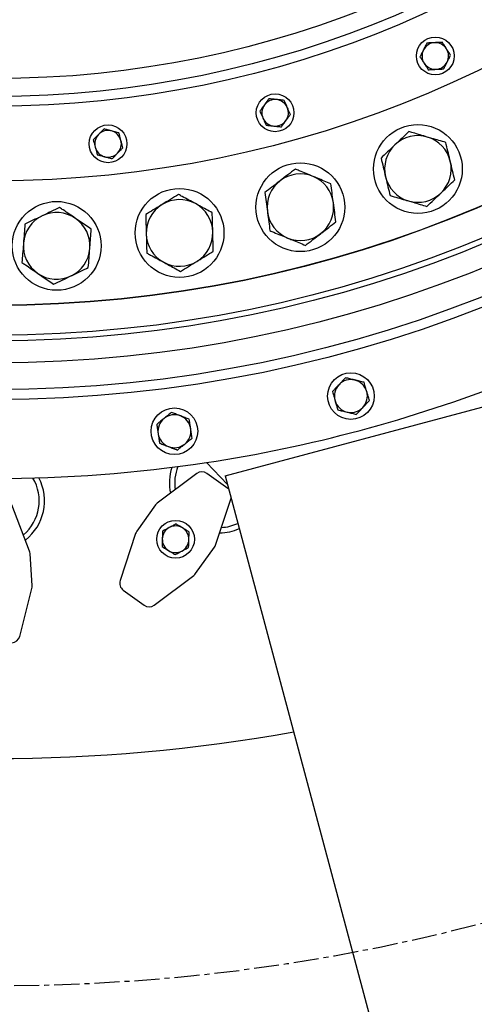
# Model space of a CAD drawing. Units: inches. Extents: x 9562 to 10310, y 4035 to 4452.
# Drawn here: x 10198 to 10213, y 4304 to 4335 of the extents above; entities that cross this region are included whole.
import ezdxf

# ---------------------------------------------------------------- set-up
doc = ezdxf.new("R2010")
doc.units = ezdxf.units.IN
doc.header["$LTSCALE"] = 0.125
doc.header["$PDSIZE"] = -1
doc.linetypes.add('CENTER', pattern=[10.16, 6.35, -1.27, 1.27, -1.27])
for name, color, linetype in [('CENTER', 4, 'CENTER'), ('DIM', 11, 'Continuous'), ('OBJECT', 1, 'Continuous')]:
    doc.layers.add(name, color=color, linetype=linetype)
doc.styles.add('SIMP', font='ROMANS')
doc.dimstyles.new('MACH', dxfattribs={"dimscale": 0, "dimtxt": 0.156, "dimasz": 0.18, "dimexe": 0.125, "dimexo": 0.094, "dimgap": 0.09, "dimtad": 0, "dimtih": 1, "dimtoh": 1, "dimdec": 1, "dimzin": 4, "dimdsep": 46, "dimtxsty": 'SIMP', "dimcen": 0, "dimclrd": 256, "dimclre": 256, "dimclrt": 256, "dimadec": 0, "dimazin": 0, "dimtfac": 1, "dimtdec": 1, "dimtofl": 0, "dimtmove": 0, "dimatfit": 0, "dimfxl": 0, "dimtolj": 1, "dimtzin": 4, "dimarcsym": 0})

# ---------------------------------------------------------------- blocks, each defined once
blk = doc.blocks.new('*D16')
at = {"layer": 'Defpoints', "color": 0}
for p in [(10197.609, 4365.297), (10197.946, 4365.297), (10283.715, 4365.297), (10147.881, 4330.458), (10187.996, 4282.939)]:
    blk.add_point(p, dxfattribs=at)
at = {"layer": 'DIM', "lineweight": -2}
blk.add_line((10146.341, 4329.38), (10127.651, 4316.287), dxfattribs=at)
for start, end in [(295.6219, 357.5122), (217.50154, 281.72271)]:
    blk.add_arc((10197.609, 4365.297), 82.917, start, end, dxfattribs=at)
at = {"layer": 'DIM'}
for points in [[(10279.848, 4361.71), (10281.048, 4361.684), (10280.526, 4365.297)], [(10131.344, 4314.463), (10132.312, 4315.173), (10129.699, 4317.721)]]:
    blk.add_solid(points, dxfattribs=at)
at = {"layer": 'DIM', "insert": (10225.393, 4287.173), "char_height": 3.12, "attachment_point": 5, "style": 'SIMP'}
blk.add_mtext('\\A1;2X 145°', dxfattribs=at)

msp = doc.modelspace()

# ---------------------------------------------------------------- linework, layer by layer
at = {"layer": 'CENTER'}
msp.add_circle((10197.609, 4365.297), 60.718, dxfattribs=at)
at = {"layer": 'OBJECT'}
for p, q in [((10204.902, 4320.711), (10213.586, 4323.038)), ((10204.975, 4320.438), (10204.307, 4321.13)), ((10204.005, 4320.786), (10202.752, 4319.849)), ((10204.986, 4320.313), (10204.323, 4320.789)), ((10204.902, 4320.71), (10204.902, 4320.711)), ((10204.902, 4320.71), (10212.173, 4293.575)), ((10204.598, 4318.524), (10205.085, 4320.01)), ((10198.709, 4318.333), (10198.151, 4319.794)), ((10202.695, 4319.79), (10202.099, 4318.959)), ((10202.695, 4319.79), (10202.695, 4319.79)), ((10202.752, 4319.849), (10202.752, 4319.849)), ((10202.099, 4318.959), (10202.099, 4318.959)), ((10202.062, 4318.886), (10201.575, 4317.399)), ((10202.062, 4318.886), (10202.062, 4318.886)), ((10198.709, 4318.333), (10198.709, 4318.333)), ((10203.965, 4317.62), (10204.561, 4318.451)), ((10204.561, 4318.451), (10204.561, 4318.451)), ((10204.598, 4318.524), (10204.598, 4318.524)), ((10198.726, 4318.253), (10198.726, 4318.253)), ((10198.786, 4317.232), (10198.726, 4318.253)), ((10202.655, 4316.624), (10203.907, 4317.561)), ((10203.907, 4317.561), (10203.908, 4317.561)), ((10203.965, 4317.62), (10203.965, 4317.62)), ((10198.395, 4315.634), (10198.778, 4317.15)), ((10198.778, 4317.15), (10198.778, 4317.15)), ((10198.786, 4317.232), (10198.786, 4317.232)), ((10201.674, 4317.097), (10202.336, 4316.621))]:
    msp.add_line(p, q, dxfattribs=at)
for centre, radius in [((10197.609, 4365.297), 42.171), ((10197.609, 4365.297), 41.862), ((10197.609, 4365.297), 41.019), ((10197.609, 4365.297), 40.317), ((10197.609, 4365.297), 40.14), ((10197.609, 4365.297), 39.202), ((10197.609, 4365.297), 39.193), ((10197.609, 4365.297), 35.26), ((10197.609, 4365.297), 32.9), ((10197.609, 4365.297), 32.59), ((10197.609, 4365.297), 32.029), ((10211.551, 4333.984), 0.597), ((10206.481, 4332.188), 0.597), ((10201.192, 4331.208), 0.597), ((10211, 4330.412), 1.405), ((10207.28, 4329.203), 1.405), ((10203.455, 4328.39), 1.405), ((10199.565, 4327.981), 1.405), ((10208.88, 4323.233), 0.737), ((10203.293, 4322.121), 0.737), ((10203.33, 4318.705), 0.597)]:
    msp.add_circle(centre, radius, dxfattribs=at)
for centre, radius, start, end in [((10211.551, 4333.984), 0.421, 152.971, 212.971), ((10211.551, 4333.984), 0.421, 92.971, 152.971), ((10211.551, 4333.984), 0.421, 32.971, 92.971), ((10211.551, 4333.984), 0.421, 332.971, 32.971), ((10211.551, 4333.984), 0.421, 212.971, 272.971), ((10211.551, 4333.984), 0.421, 272.971, 332.971), ((10206.481, 4332.188), 0.421, 143.971, 203.971), ((10206.481, 4332.188), 0.421, 83.971, 143.971), ((10206.481, 4332.188), 0.421, 23.971, 83.971), ((10206.481, 4332.188), 0.421, 323.971, 23.971), ((10206.481, 4332.188), 0.421, 203.971, 263.971), ((10206.481, 4332.188), 0.421, 263.971, 323.971), ((10201.192, 4331.208), 0.421, 134.971, 194.971), ((10201.192, 4331.208), 0.421, 74.971, 134.971), ((10201.192, 4331.208), 0.421, 14.971, 74.971), ((10211, 4330.412), 1.054, 73.5497, 133.5497), ((10211, 4330.412), 1.054, 13.5497, 73.5497), ((10201.192, 4331.208), 0.421, 194.971, 254.971), ((10201.192, 4331.208), 0.421, 314.971, 14.971), ((10211, 4330.412), 1.054, 133.5497, 193.5497), ((10201.192, 4331.208), 0.421, 254.971, 314.971), ((10211, 4330.412), 1.054, 313.5497, 13.5497), ((10207.28, 4329.203), 1.054, 67.5497, 127.5497), ((10207.28, 4329.203), 1.054, 7.5497, 67.5497), ((10211, 4330.412), 1.054, 193.5497, 253.5497), ((10207.28, 4329.203), 1.054, 127.5497, 187.5497), ((10211, 4330.412), 1.054, 253.5497, 313.5497), ((10203.455, 4328.39), 1.054, 121.5497, 181.5497), ((10203.455, 4328.39), 1.054, 61.5497, 121.5497), ((10203.455, 4328.39), 1.054, 1.5497, 61.5497), ((10207.28, 4329.203), 1.054, 307.5497, 7.5497), ((10199.565, 4327.981), 1.054, 115.5497, 175.5497), ((10199.565, 4327.981), 1.054, 55.5497, 115.5497), ((10207.28, 4329.203), 1.054, 187.5497, 247.5497), ((10199.565, 4327.981), 1.054, 355.5497, 55.5497), ((10203.455, 4328.39), 1.054, 181.5497, 241.5497), ((10203.455, 4328.39), 1.054, 301.5497, 1.5497), ((10207.28, 4329.203), 1.054, 247.5497, 307.5497), ((10199.565, 4327.981), 1.054, 175.5497, 235.5497), ((10199.565, 4327.981), 1.054, 295.5497, 355.5497), ((10203.455, 4328.39), 1.054, 241.5497, 301.5497), ((10199.565, 4327.981), 1.054, 235.5497, 295.5497), ((10197.609, 4365.297), 44.671, 278.6228, 291.3772), ((10208.88, 4323.233), 0.521, 136.3769, 196.3769), ((10208.88, 4323.233), 0.521, 76.3769, 136.3769), ((10208.88, 4323.233), 0.521, 16.3769, 76.3769), ((10208.88, 4323.233), 0.521, 316.3769, 16.3769), ((10208.88, 4323.233), 0.521, 196.3769, 256.3769), ((10208.88, 4323.233), 0.521, 256.3769, 316.3769), ((10203.293, 4322.121), 0.521, 128.8769, 188.8769), ((10203.293, 4322.121), 0.521, 68.8769, 128.8769), ((10203.293, 4322.121), 0.521, 8.8769, 68.8769), ((10203.293, 4322.121), 0.521, 188.8769, 248.8769), ((10203.293, 4322.121), 0.521, 308.8769, 8.8769), ((10203.293, 4322.121), 0.521, 248.8769, 308.8769), ((10197.609, 4365.297), 44.671, 270, 278.6228), ((10204.707, 4320.481), 1.573, 161.5928, 191.8239), ((10204.707, 4320.481), 1.405, 158.2289, 188.5759), ((10197.609, 4319.923), 1.405, 310.0154, 30.7711), ((10197.609, 4319.923), 1.573, 307.8992, 27.4072), ((10203.33, 4318.705), 0.421, 118.1124, 178.1124), ((10203.33, 4318.705), 0.421, 58.1124, 118.1124), ((10203.33, 4318.705), 0.421, 358.1124, 58.1124), ((10204.707, 4320.481), 1.573, 270.6118, 294.055), ((10204.707, 4320.481), 1.405, 272.9617, 295.1525), ((10203.33, 4318.705), 0.421, 178.1124, 238.1124), ((10203.33, 4318.705), 0.421, 298.1124, 358.1124), ((10203.33, 4318.705), 0.421, 238.1124, 298.1124), ((10197.609, 4365.297), 53.521, 259.8179, 280.1821)]:
    msp.add_arc(centre, radius, start, end, dxfattribs=at)
for centre, major_axis, ratio, start_param, end_param in [((10204.166, 4320.569), (-0.003, 0.271), 0.996765, 5.653541, 6.91283), ((10204.165, 4320.688), (0.263, -0.107), 0.581675, 1.177555, 1.179485), ((10204.165, 4320.688), (0.261, 0.112), 0.581675, 1.962107, 1.964037), ((10204.942, 4320.131), (-0.185, 0.215), 0.581687, 5.103666, 5.105596), ((10204.828, 4320.094), (0.257, 0.084), 0.996765, 0.491779, 0.629592), ((10204.828, 4320.094), (0.257, 0.084), 0.996765, 5.653593, 5.683491), ((10204.942, 4320.131), (0.023, 0.283), 0.581687, 4.319182, 4.321112), ((10202.914, 4319.632), (0.193, -0.189), 0.997841, 2.989183, 3.294003), ((10202.318, 4318.802), (0.241, -0.122), 0.997841, 2.989222, 3.293963), ((10198.456, 4318.237), (0.264, 0.057), 0.997841, 6.13078, 6.43559), ((10204.341, 4318.608), (0.241, -0.122), 0.997841, 6.13078, 6.43559), ((10201.832, 4317.316), (0.257, 0.084), 0.996765, 2.511966, 3.771219), ((10201.718, 4317.279), (0.023, 0.283), 0.581679, 1.177567, 1.179497), ((10203.745, 4317.778), (0.193, -0.189), 0.997841, 6.130741, 6.43563), ((10198.516, 4317.216), (0.269, -0.026), 0.997841, 6.130741, 6.43563), ((10201.718, 4317.279), (-0.185, 0.215), 0.581679, 1.962096, 1.964026), ((10202.495, 4316.722), (0.263, -0.107), 0.581683, 4.319171, 4.321101), ((10202.494, 4316.841), (-0.003, 0.271), 0.996765, 2.511983, 3.771203), ((10202.495, 4316.722), (0.261, 0.112), 0.581683, 5.103677, 5.105607), ((10198.133, 4315.7), (-0.172, 0.209), 0.996765, 2.511983, 3.771203), ((10198.209, 4315.608), (0.132, 0.251), 0.581683, 5.103677, 5.105607)]:
    msp.add_ellipse(centre, major_axis=major_axis, ratio=ratio, start_param=start_param, end_param=end_param, dxfattribs=at)
for points, knots in [([(10211.175, 4334.175), (10211.173, 4334.17), (10211.153, 4334.131), (10211.115, 4334.058), (10211.082, 4333.992), (10211.065, 4333.958)], [0, 0, 0, 0, 0.0700919, 0.5307854, 1, 1, 1, 1]), ([(10211.286, 4334.392), (10211.268, 4334.357), (10211.232, 4334.286), (10211.194, 4334.212), (10211.175, 4334.175)], [0, 0, 0, 0, 0.495458, 1, 1, 1, 1]), ([(10211.529, 4334.405), (10211.523, 4334.404), (10211.479, 4334.402), (10211.397, 4334.398), (10211.323, 4334.394), (10211.286, 4334.392)], [0, 0, 0, 0, 0.070092, 0.530785, 1, 1, 1, 1]), ([(10211.772, 4334.417), (10211.732, 4334.415), (10211.653, 4334.411), (10211.57, 4334.407), (10211.529, 4334.405)], [0, 0, 0, 0, 0.495458, 1, 1, 1, 1]), ([(10211.904, 4334.213), (10211.87, 4334.266), (10211.825, 4334.335), (10211.782, 4334.402), (10211.772, 4334.417)], [0, 0, 0, 0, 0.770638, 1, 1, 1, 1]), ([(10212.037, 4334.009), (10212.004, 4334.06), (10211.96, 4334.127), (10211.915, 4334.196), (10211.904, 4334.213)], [0, 0, 0, 0, 0.753694, 1, 1, 1, 1]), ([(10211.065, 4333.958), (10211.075, 4333.943), (10211.118, 4333.877), (10211.162, 4333.808), (10211.197, 4333.754)], [0, 0, 0, 0, 0.229362, 1, 1, 1, 1]), ([(10211.926, 4333.792), (10211.929, 4333.797), (10211.948, 4333.836), (10211.986, 4333.91), (10212.02, 4333.976), (10212.037, 4334.009)], [0, 0, 0, 0, 0.070092, 0.530785, 1, 1, 1, 1]), ([(10211.197, 4333.754), (10211.208, 4333.737), (10211.253, 4333.668), (10211.297, 4333.601), (10211.329, 4333.55)], [0, 0, 0, 0, 0.2463063, 1, 1, 1, 1]), ([(10211.329, 4333.55), (10211.369, 4333.552), (10211.449, 4333.556), (10211.531, 4333.561), (10211.572, 4333.563)], [0, 0, 0, 0, 0.495458, 1, 1, 1, 1]), ([(10211.572, 4333.563), (10211.578, 4333.563), (10211.622, 4333.565), (10211.704, 4333.57), (10211.778, 4333.573), (10211.815, 4333.575)], [0, 0, 0, 0, 0.070092, 0.530785, 1, 1, 1, 1]), ([(10211.815, 4333.575), (10211.833, 4333.611), (10211.87, 4333.682), (10211.907, 4333.755), (10211.926, 4333.792)], [0, 0, 0, 0, 0.495458, 1, 1, 1, 1]), ([(10206.283, 4332.633), (10206.26, 4332.601), (10206.213, 4332.536), (10206.164, 4332.47), (10206.14, 4332.436)], [0, 0, 0, 0, 0.495458, 1, 1, 1, 1]), ([(10206.525, 4332.607), (10206.519, 4332.608), (10206.476, 4332.613), (10206.394, 4332.621), (10206.32, 4332.629), (10206.283, 4332.633)], [0, 0, 0, 0, 0.0700919, 0.5307854, 1, 1, 1, 1]), ([(10206.14, 4332.436), (10206.136, 4332.432), (10206.111, 4332.396), (10206.062, 4332.33), (10206.019, 4332.27), (10205.997, 4332.239)], [0, 0, 0, 0, 0.070092, 0.530785, 1, 1, 1, 1]), ([(10206.767, 4332.582), (10206.727, 4332.586), (10206.648, 4332.594), (10206.566, 4332.603), (10206.525, 4332.607)], [0, 0, 0, 0, 0.495458, 1, 1, 1, 1]), ([(10206.866, 4332.36), (10206.84, 4332.418), (10206.806, 4332.493), (10206.774, 4332.565), (10206.767, 4332.582)], [0, 0, 0, 0, 0.770638, 1, 1, 1, 1]), ([(10206.964, 4332.137), (10206.94, 4332.192), (10206.907, 4332.266), (10206.874, 4332.341), (10206.866, 4332.36)], [0, 0, 0, 0, 0.753694, 1, 1, 1, 1]), ([(10205.997, 4332.239), (10206.004, 4332.223), (10206.036, 4332.15), (10206.07, 4332.075), (10206.095, 4332.017)], [0, 0, 0, 0, 0.229362, 1, 1, 1, 1]), ([(10206.095, 4332.017), (10206.104, 4331.999), (10206.137, 4331.923), (10206.17, 4331.85), (10206.194, 4331.795)], [0, 0, 0, 0, 0.246306, 1, 1, 1, 1]), ([(10206.821, 4331.94), (10206.825, 4331.945), (10206.85, 4331.98), (10206.899, 4332.047), (10206.942, 4332.107), (10206.964, 4332.137)], [0, 0, 0, 0, 0.070092, 0.530785, 1, 1, 1, 1]), ([(10206.194, 4331.795), (10206.234, 4331.791), (10206.313, 4331.782), (10206.395, 4331.774), (10206.436, 4331.769)], [0, 0, 0, 0, 0.495458, 1, 1, 1, 1]), ([(10206.436, 4331.769), (10206.442, 4331.769), (10206.485, 4331.764), (10206.567, 4331.755), (10206.641, 4331.748), (10206.678, 4331.744)], [0, 0, 0, 0, 0.070092, 0.530785, 1, 1, 1, 1]), ([(10206.678, 4331.744), (10206.701, 4331.776), (10206.748, 4331.84), (10206.797, 4331.907), (10206.821, 4331.94)], [0, 0, 0, 0, 0.495458, 1, 1, 1, 1]), ([(10200.894, 4331.506), (10200.89, 4331.502), (10200.859, 4331.471), (10200.801, 4331.413), (10200.749, 4331.361), (10200.722, 4331.334)], [0, 0, 0, 0, 0.070092, 0.530785, 1, 1, 1, 1]), ([(10201.066, 4331.678), (10201.038, 4331.65), (10200.982, 4331.594), (10200.924, 4331.536), (10200.894, 4331.506)], [0, 0, 0, 0, 0.495458, 1, 1, 1, 1]), ([(10201.301, 4331.615), (10201.296, 4331.617), (10201.254, 4331.628), (10201.174, 4331.649), (10201.102, 4331.669), (10201.066, 4331.678)], [0, 0, 0, 0, 0.070092, 0.530785, 1, 1, 1, 1]), ([(10201.536, 4331.552), (10201.498, 4331.562), (10201.421, 4331.583), (10201.342, 4331.604), (10201.301, 4331.615)], [0, 0, 0, 0, 0.495458, 1, 1, 1, 1]), ([(10201.599, 4331.317), (10201.583, 4331.378), (10201.561, 4331.458), (10201.541, 4331.534), (10201.536, 4331.552)], [0, 0, 0, 0, 0.770638, 1, 1, 1, 1]), ([(10210.715, 4331.594), (10210.644, 4331.526), (10210.499, 4331.389), (10210.35, 4331.247), (10210.274, 4331.175)], [0, 0, 0, 0, 0.495458, 1, 1, 1, 1]), ([(10211.299, 4331.422), (10211.223, 4331.445), (10211.07, 4331.49), (10210.876, 4331.547), (10210.759, 4331.582), (10210.715, 4331.594)], [0, 0, 0, 0, 0.383271, 0.772117, 1, 1, 1, 1]), ([(10211.882, 4331.25), (10211.81, 4331.271), (10211.666, 4331.314), (10211.47, 4331.372), (10211.347, 4331.408), (10211.299, 4331.422)], [0, 0, 0, 0, 0.375707, 0.754853, 1, 1, 1, 1]), ([(10200.722, 4331.334), (10200.727, 4331.317), (10200.747, 4331.24), (10200.769, 4331.161), (10200.785, 4331.099)], [0, 0, 0, 0, 0.229362, 1, 1, 1, 1]), ([(10200.785, 4331.099), (10200.79, 4331.08), (10200.811, 4331), (10200.832, 4330.923), (10200.848, 4330.864)], [0, 0, 0, 0, 0.2463063, 1, 1, 1, 1]), ([(10201.49, 4330.91), (10201.494, 4330.914), (10201.525, 4330.945), (10201.583, 4331.003), (10201.636, 4331.056), (10201.662, 4331.082)], [0, 0, 0, 0, 0.070092, 0.530785, 1, 1, 1, 1]), ([(10201.662, 4331.082), (10201.646, 4331.14), (10201.626, 4331.218), (10201.604, 4331.297), (10201.599, 4331.317)], [0, 0, 0, 0, 0.753694, 1, 1, 1, 1]), ([(10210.274, 4331.175), (10210.264, 4331.165), (10210.185, 4331.09), (10210.036, 4330.948), (10209.901, 4330.821), (10209.833, 4330.756)], [0, 0, 0, 0, 0.070111, 0.530795, 1, 1, 1, 1]), ([(10212.024, 4330.659), (10212.021, 4330.673), (10211.996, 4330.779), (10211.947, 4330.979), (10211.904, 4331.159), (10211.882, 4331.25)], [0, 0, 0, 0, 0.070111, 0.530795, 1, 1, 1, 1]), ([(10200.848, 4330.864), (10200.886, 4330.854), (10200.963, 4330.833), (10201.043, 4330.812), (10201.083, 4330.801)], [0, 0, 0, 0, 0.495458, 1, 1, 1, 1]), ([(10201.083, 4330.801), (10201.088, 4330.8), (10201.131, 4330.788), (10201.21, 4330.767), (10201.282, 4330.748), (10201.318, 4330.738)], [0, 0, 0, 0, 0.0700919, 0.5307854, 1, 1, 1, 1]), ([(10201.318, 4330.738), (10201.346, 4330.766), (10201.402, 4330.822), (10201.46, 4330.881), (10201.49, 4330.91)], [0, 0, 0, 0, 0.495458, 1, 1, 1, 1]), ([(10209.833, 4330.756), (10209.857, 4330.66), (10209.903, 4330.466), (10209.952, 4330.266), (10209.976, 4330.165)], [0, 0, 0, 0, 0.495458, 1, 1, 1, 1]), ([(10212.167, 4330.067), (10212.144, 4330.163), (10212.097, 4330.357), (10212.049, 4330.557), (10212.024, 4330.659)], [0, 0, 0, 0, 0.495458, 1, 1, 1, 1]), ([(10207.121, 4330.409), (10207.042, 4330.349), (10206.884, 4330.227), (10206.721, 4330.102), (10206.638, 4330.038)], [0, 0, 0, 0, 0.495458, 1, 1, 1, 1]), ([(10207.683, 4330.177), (10207.61, 4330.207), (10207.463, 4330.268), (10207.275, 4330.345), (10207.162, 4330.392), (10207.121, 4330.409)], [0, 0, 0, 0, 0.3832713, 0.7721172, 1, 1, 1, 1]), ([(10208.245, 4329.945), (10208.176, 4329.973), (10208.037, 4330.03), (10207.848, 4330.109), (10207.729, 4330.158), (10207.683, 4330.177)], [0, 0, 0, 0, 0.375707, 0.754853, 1, 1, 1, 1]), ([(10209.976, 4330.165), (10209.979, 4330.151), (10210.005, 4330.045), (10210.053, 4329.845), (10210.097, 4329.664), (10210.118, 4329.574)], [0, 0, 0, 0, 0.070111, 0.530795, 1, 1, 1, 1]), ([(10206.638, 4330.038), (10206.627, 4330.03), (10206.54, 4329.963), (10206.377, 4329.838), (10206.23, 4329.725), (10206.156, 4329.668)], [0, 0, 0, 0, 0.070111, 0.530795, 1, 1, 1, 1]), ([(10208.325, 4329.342), (10208.323, 4329.356), (10208.309, 4329.464), (10208.282, 4329.668), (10208.257, 4329.852), (10208.245, 4329.945)], [0, 0, 0, 0, 0.070111, 0.530795, 1, 1, 1, 1]), ([(10211.726, 4329.648), (10211.737, 4329.658), (10211.816, 4329.733), (10211.965, 4329.875), (10212.099, 4330.003), (10212.167, 4330.067)], [0, 0, 0, 0, 0.070111, 0.530795, 1, 1, 1, 1]), ([(10203.422, 4329.606), (10203.338, 4329.554), (10203.168, 4329.45), (10202.992, 4329.342), (10202.903, 4329.288)], [0, 0, 0, 0, 0.495458, 1, 1, 1, 1]), ([(10203.957, 4329.316), (10203.887, 4329.354), (10203.747, 4329.43), (10203.569, 4329.526), (10203.462, 4329.584), (10203.422, 4329.606)], [0, 0, 0, 0, 0.383271, 0.772117, 1, 1, 1, 1]), ([(10206.156, 4329.668), (10206.169, 4329.57), (10206.195, 4329.372), (10206.222, 4329.168), (10206.236, 4329.065)], [0, 0, 0, 0, 0.495458, 1, 1, 1, 1]), ([(10210.118, 4329.574), (10210.162, 4329.561), (10210.278, 4329.526), (10210.473, 4329.469), (10210.625, 4329.424), (10210.702, 4329.401)], [0, 0, 0, 0, 0.227883, 0.611472, 1, 1, 1, 1]), ([(10211.285, 4329.229), (10211.357, 4329.297), (10211.501, 4329.434), (10211.651, 4329.577), (10211.726, 4329.648)], [0, 0, 0, 0, 0.495458, 1, 1, 1, 1]), ([(10199.659, 4329.194), (10199.57, 4329.151), (10199.39, 4329.065), (10199.204, 4328.976), (10199.11, 4328.932)], [0, 0, 0, 0, 0.495458, 1, 1, 1, 1]), ([(10200.161, 4328.85), (10200.096, 4328.895), (10199.965, 4328.984), (10199.797, 4329.099), (10199.697, 4329.168), (10199.659, 4329.194)], [0, 0, 0, 0, 0.3832713, 0.7721172, 1, 1, 1, 1]), ([(10202.903, 4329.288), (10202.891, 4329.28), (10202.798, 4329.223), (10202.623, 4329.115), (10202.465, 4329.018), (10202.385, 4328.969)], [0, 0, 0, 0, 0.070111, 0.530795, 1, 1, 1, 1]), ([(10204.491, 4329.026), (10204.426, 4329.062), (10204.294, 4329.134), (10204.114, 4329.231), (10204.001, 4329.292), (10203.957, 4329.316)], [0, 0, 0, 0, 0.375707, 0.754853, 1, 1, 1, 1]), ([(10208.405, 4328.739), (10208.392, 4328.836), (10208.366, 4329.034), (10208.339, 4329.238), (10208.325, 4329.342)], [0, 0, 0, 0, 0.495458, 1, 1, 1, 1]), ([(10210.702, 4329.401), (10210.75, 4329.387), (10210.873, 4329.351), (10211.069, 4329.293), (10211.213, 4329.25), (10211.285, 4329.229)], [0, 0, 0, 0, 0.245146, 0.620529, 1, 1, 1, 1]), ([(10199.11, 4328.932), (10199.097, 4328.925), (10198.999, 4328.878), (10198.813, 4328.79), (10198.646, 4328.71), (10198.562, 4328.669)], [0, 0, 0, 0, 0.070111, 0.530795, 1, 1, 1, 1]), ([(10202.385, 4328.969), (10202.388, 4328.871), (10202.393, 4328.671), (10202.399, 4328.465), (10202.401, 4328.361)], [0, 0, 0, 0, 0.495458, 1, 1, 1, 1]), ([(10204.508, 4328.418), (10204.507, 4328.433), (10204.504, 4328.542), (10204.499, 4328.748), (10204.494, 4328.933), (10204.491, 4329.026)], [0, 0, 0, 0, 0.070111, 0.530795, 1, 1, 1, 1]), ([(10206.236, 4329.065), (10206.238, 4329.05), (10206.252, 4328.942), (10206.279, 4328.738), (10206.304, 4328.554), (10206.316, 4328.462)], [0, 0, 0, 0, 0.070111, 0.530795, 1, 1, 1, 1]), ([(10198.562, 4328.669), (10198.554, 4328.571), (10198.538, 4328.372), (10198.523, 4328.167), (10198.514, 4328.063)], [0, 0, 0, 0, 0.495458, 1, 1, 1, 1]), ([(10200.662, 4328.506), (10200.601, 4328.548), (10200.477, 4328.633), (10200.308, 4328.749), (10200.202, 4328.821), (10200.161, 4328.85)], [0, 0, 0, 0, 0.3757071, 0.7548533, 1, 1, 1, 1]), ([(10207.923, 4328.368), (10207.934, 4328.377), (10208.021, 4328.443), (10208.184, 4328.569), (10208.331, 4328.682), (10208.405, 4328.739)], [0, 0, 0, 0, 0.070111, 0.530795, 1, 1, 1, 1]), ([(10200.615, 4327.899), (10200.616, 4327.914), (10200.625, 4328.023), (10200.641, 4328.228), (10200.655, 4328.413), (10200.662, 4328.506)], [0, 0, 0, 0, 0.070111, 0.530795, 1, 1, 1, 1]), ([(10202.401, 4328.361), (10202.402, 4328.347), (10202.405, 4328.238), (10202.41, 4328.032), (10202.415, 4327.847), (10202.418, 4327.753)], [0, 0, 0, 0, 0.070111, 0.530795, 1, 1, 1, 1]), ([(10204.524, 4327.81), (10204.522, 4327.909), (10204.516, 4328.108), (10204.511, 4328.314), (10204.508, 4328.418)], [0, 0, 0, 0, 0.495458, 1, 1, 1, 1]), ([(10206.316, 4328.462), (10206.358, 4328.444), (10206.47, 4328.398), (10206.657, 4328.321), (10206.804, 4328.26), (10206.878, 4328.229)], [0, 0, 0, 0, 0.2278833, 0.6114722, 1, 1, 1, 1]), ([(10207.44, 4327.997), (10207.519, 4328.057), (10207.677, 4328.179), (10207.84, 4328.304), (10207.923, 4328.368)], [0, 0, 0, 0, 0.495458, 1, 1, 1, 1]), ([(10198.514, 4328.063), (10198.513, 4328.048), (10198.505, 4327.94), (10198.489, 4327.734), (10198.474, 4327.55), (10198.467, 4327.456)], [0, 0, 0, 0, 0.070111, 0.530795, 1, 1, 1, 1]), ([(10206.878, 4328.229), (10206.925, 4328.21), (10207.043, 4328.161), (10207.232, 4328.083), (10207.37, 4328.026), (10207.44, 4327.997)], [0, 0, 0, 0, 0.245146, 0.620529, 1, 1, 1, 1]), ([(10200.568, 4327.293), (10200.576, 4327.391), (10200.591, 4327.59), (10200.607, 4327.796), (10200.615, 4327.899)], [0, 0, 0, 0, 0.495458, 1, 1, 1, 1]), ([(10202.418, 4327.753), (10202.458, 4327.732), (10202.564, 4327.674), (10202.743, 4327.577), (10202.882, 4327.502), (10202.953, 4327.464)], [0, 0, 0, 0, 0.227883, 0.611472, 1, 1, 1, 1]), ([(10204.006, 4327.492), (10204.018, 4327.5), (10204.111, 4327.557), (10204.287, 4327.664), (10204.445, 4327.761), (10204.524, 4327.81)], [0, 0, 0, 0, 0.070111, 0.530795, 1, 1, 1, 1]), ([(10198.467, 4327.456), (10198.505, 4327.431), (10198.605, 4327.362), (10198.772, 4327.247), (10198.903, 4327.158), (10198.969, 4327.112)], [0, 0, 0, 0, 0.2278833, 0.6114722, 1, 1, 1, 1]), ([(10202.953, 4327.464), (10202.997, 4327.44), (10203.109, 4327.379), (10203.289, 4327.281), (10203.421, 4327.21), (10203.488, 4327.174)], [0, 0, 0, 0, 0.245146, 0.620529, 1, 1, 1, 1]), ([(10203.488, 4327.174), (10203.572, 4327.225), (10203.742, 4327.33), (10203.917, 4327.438), (10204.006, 4327.492)], [0, 0, 0, 0, 0.495458, 1, 1, 1, 1]), ([(10198.969, 4327.112), (10199.01, 4327.084), (10199.116, 4327.012), (10199.284, 4326.896), (10199.408, 4326.811), (10199.47, 4326.768)], [0, 0, 0, 0, 0.245146, 0.620529, 1, 1, 1, 1]), ([(10199.47, 4326.768), (10199.56, 4326.811), (10199.739, 4326.897), (10199.925, 4326.986), (10200.019, 4327.031)], [0, 0, 0, 0, 0.495458, 1, 1, 1, 1]), ([(10200.019, 4327.031), (10200.032, 4327.037), (10200.131, 4327.084), (10200.316, 4327.173), (10200.484, 4327.253), (10200.568, 4327.293)], [0, 0, 0, 0, 0.070111, 0.530795, 1, 1, 1, 1]), ([(10208.503, 4323.593), (10208.487, 4323.576), (10208.444, 4323.531), (10208.375, 4323.458), (10208.322, 4323.403), (10208.295, 4323.375)], [0, 0, 0, 0, 0.221577, 0.60851, 1, 1, 1, 1]), ([(10208.71, 4323.81), (10208.697, 4323.796), (10208.657, 4323.754), (10208.587, 4323.681), (10208.531, 4323.622), (10208.503, 4323.593)], [0, 0, 0, 0, 0.197911, 0.596243, 1, 1, 1, 1]), ([(10209.003, 4323.74), (10208.996, 4323.741), (10208.944, 4323.754), (10208.845, 4323.778), (10208.755, 4323.8), (10208.71, 4323.81)], [0, 0, 0, 0, 0.0700981, 0.5307886, 1, 1, 1, 1]), ([(10209.296, 4323.669), (10209.248, 4323.68), (10209.152, 4323.703), (10209.053, 4323.727), (10209.003, 4323.74)], [0, 0, 0, 0, 0.495458, 1, 1, 1, 1]), ([(10209.38, 4323.38), (10209.378, 4323.387), (10209.363, 4323.438), (10209.334, 4323.536), (10209.309, 4323.624), (10209.296, 4323.669)], [0, 0, 0, 0, 0.070098, 0.530789, 1, 1, 1, 1]), ([(10208.295, 4323.375), (10208.309, 4323.328), (10208.337, 4323.233), (10208.365, 4323.135), (10208.38, 4323.086)], [0, 0, 0, 0, 0.495458, 1, 1, 1, 1]), ([(10209.465, 4323.091), (10209.452, 4323.138), (10209.424, 4323.233), (10209.395, 4323.33), (10209.38, 4323.38)], [0, 0, 0, 0, 0.495458, 1, 1, 1, 1]), ([(10208.38, 4323.086), (10208.382, 4323.079), (10208.397, 4323.027), (10208.426, 4322.929), (10208.452, 4322.841), (10208.465, 4322.797)], [0, 0, 0, 0, 0.070098, 0.530789, 1, 1, 1, 1]), ([(10209.258, 4322.873), (10209.286, 4322.902), (10209.342, 4322.962), (10209.411, 4323.034), (10209.452, 4323.077), (10209.465, 4323.091)], [0, 0, 0, 0, 0.3979574, 0.8020895, 1, 1, 1, 1]), ([(10203.2, 4322.716), (10203.185, 4322.704), (10203.14, 4322.667), (10203.062, 4322.605), (10202.998, 4322.553), (10202.966, 4322.527)], [0, 0, 0, 0, 0.197911, 0.596243, 1, 1, 1, 1]), ([(10203.481, 4322.608), (10203.475, 4322.61), (10203.424, 4322.63), (10203.329, 4322.667), (10203.244, 4322.7), (10203.2, 4322.716)], [0, 0, 0, 0, 0.070098, 0.530789, 1, 1, 1, 1]), ([(10208.465, 4322.797), (10208.512, 4322.785), (10208.608, 4322.762), (10208.707, 4322.738), (10208.757, 4322.726)], [0, 0, 0, 0, 0.495458, 1, 1, 1, 1]), ([(10208.757, 4322.726), (10208.764, 4322.724), (10208.817, 4322.712), (10208.916, 4322.688), (10209.005, 4322.666), (10209.05, 4322.655)], [0, 0, 0, 0, 0.070098, 0.530789, 1, 1, 1, 1]), ([(10209.05, 4322.655), (10209.076, 4322.683), (10209.129, 4322.738), (10209.199, 4322.812), (10209.242, 4322.857), (10209.258, 4322.873)], [0, 0, 0, 0, 0.3873, 0.778422, 1, 1, 1, 1]), ([(10202.966, 4322.527), (10202.948, 4322.513), (10202.9, 4322.474), (10202.821, 4322.411), (10202.762, 4322.363), (10202.732, 4322.338)], [0, 0, 0, 0, 0.221577, 0.60851, 1, 1, 1, 1]), ([(10203.762, 4322.499), (10203.716, 4322.517), (10203.624, 4322.553), (10203.529, 4322.589), (10203.481, 4322.608)], [0, 0, 0, 0, 0.495458, 1, 1, 1, 1]), ([(10203.809, 4322.202), (10203.807, 4322.209), (10203.799, 4322.262), (10203.783, 4322.363), (10203.769, 4322.454), (10203.762, 4322.499)], [0, 0, 0, 0, 0.070098, 0.530789, 1, 1, 1, 1]), ([(10202.732, 4322.338), (10202.739, 4322.29), (10202.754, 4322.193), (10202.77, 4322.092), (10202.778, 4322.041)], [0, 0, 0, 0, 0.495458, 1, 1, 1, 1]), ([(10202.778, 4322.041), (10202.779, 4322.034), (10202.788, 4321.981), (10202.803, 4321.88), (10202.817, 4321.789), (10202.825, 4321.744)], [0, 0, 0, 0, 0.0700981, 0.5307886, 1, 1, 1, 1]), ([(10203.855, 4321.904), (10203.847, 4321.953), (10203.832, 4322.05), (10203.816, 4322.151), (10203.809, 4322.202)], [0, 0, 0, 0, 0.495458, 1, 1, 1, 1]), ([(10202.825, 4321.744), (10202.87, 4321.726), (10202.962, 4321.69), (10203.057, 4321.654), (10203.105, 4321.635)], [0, 0, 0, 0, 0.495458, 1, 1, 1, 1]), ([(10203.621, 4321.716), (10203.652, 4321.741), (10203.716, 4321.792), (10203.794, 4321.855), (10203.84, 4321.892), (10203.855, 4321.904)], [0, 0, 0, 0, 0.3979574, 0.8020895, 1, 1, 1, 1]), ([(10203.105, 4321.635), (10203.112, 4321.632), (10203.162, 4321.613), (10203.258, 4321.576), (10203.343, 4321.543), (10203.386, 4321.527)], [0, 0, 0, 0, 0.070098, 0.530789, 1, 1, 1, 1]), ([(10203.386, 4321.527), (10203.416, 4321.551), (10203.476, 4321.599), (10203.554, 4321.662), (10203.603, 4321.701), (10203.621, 4321.716)], [0, 0, 0, 0, 0.3873, 0.778422, 1, 1, 1, 1]), ([(10202.917, 4318.962), (10202.915, 4318.922), (10202.913, 4318.843), (10202.91, 4318.76), (10202.909, 4318.719)], [0, 0, 0, 0, 0.495458, 1, 1, 1, 1]), ([(10203.131, 4319.077), (10203.126, 4319.074), (10203.088, 4319.053), (10203.015, 4319.015), (10202.95, 4318.98), (10202.917, 4318.962)], [0, 0, 0, 0, 0.070092, 0.530785, 1, 1, 1, 1]), ([(10203.346, 4319.191), (10203.311, 4319.173), (10203.241, 4319.135), (10203.168, 4319.096), (10203.131, 4319.077)], [0, 0, 0, 0, 0.495458, 1, 1, 1, 1]), ([(10203.553, 4319.063), (10203.535, 4319.073), (10203.465, 4319.117), (10203.397, 4319.159), (10203.346, 4319.191)], [0, 0, 0, 0, 0.2463063, 1, 1, 1, 1]), ([(10203.759, 4318.934), (10203.744, 4318.944), (10203.676, 4318.986), (10203.606, 4319.029), (10203.553, 4319.063)], [0, 0, 0, 0, 0.229362, 1, 1, 1, 1]), ([(10203.751, 4318.691), (10203.751, 4318.697), (10203.753, 4318.74), (10203.755, 4318.823), (10203.758, 4318.897), (10203.759, 4318.934)], [0, 0, 0, 0, 0.070092, 0.530785, 1, 1, 1, 1]), ([(10202.909, 4318.719), (10202.909, 4318.713), (10202.907, 4318.669), (10202.904, 4318.587), (10202.902, 4318.513), (10202.901, 4318.476)], [0, 0, 0, 0, 0.070092, 0.530785, 1, 1, 1, 1]), ([(10203.743, 4318.448), (10203.744, 4318.487), (10203.747, 4318.567), (10203.75, 4318.649), (10203.751, 4318.691)], [0, 0, 0, 0, 0.495458, 1, 1, 1, 1]), ([(10202.901, 4318.476), (10202.952, 4318.444), (10203.02, 4318.401), (10203.09, 4318.358), (10203.107, 4318.347)], [0, 0, 0, 0, 0.753694, 1, 1, 1, 1]), ([(10203.107, 4318.347), (10203.161, 4318.314), (10203.231, 4318.27), (10203.298, 4318.228), (10203.314, 4318.219)], [0, 0, 0, 0, 0.770638, 1, 1, 1, 1]), ([(10203.314, 4318.219), (10203.349, 4318.237), (10203.419, 4318.275), (10203.492, 4318.314), (10203.529, 4318.333)], [0, 0, 0, 0, 0.495458, 1, 1, 1, 1]), ([(10203.529, 4318.333), (10203.534, 4318.336), (10203.572, 4318.357), (10203.645, 4318.395), (10203.71, 4318.43), (10203.743, 4318.448)], [0, 0, 0, 0, 0.070092, 0.530785, 1, 1, 1, 1])]:
    msp.add_open_spline(points, degree=3, knots=knots, dxfattribs=at)

# ---------------------------------------------------------------- dimensions: what is measured, and where the dimension line sits
at = {"layer": 'DIM'}
dim = msp.add_angular_dim_2l(base=(10187.996, 4282.939), line1=((10197.609, 4365.297), (10147.881, 4330.458)), line2=((10197.946, 4365.297), (10283.715, 4365.297)), text='2X <>', dimstyle='MACH', override={"dimscale": 20.000002}, dxfattribs=at)
dim.commit()
dim.dimension.update_dxf_attribs({"geometry": '*D16', "text_midpoint": (10225.393, 4287.173), "dimtype": 162})

doc.saveas('drawing.dxf')
